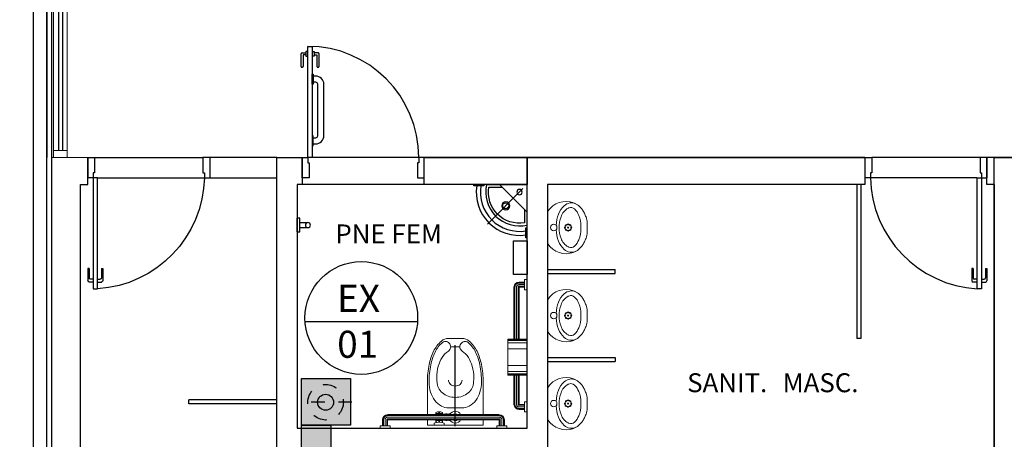
# Model space of a CAD drawing. Units: millimetres. Extents: x 2950 to 3452, y 1204 to 1430.
# Drawn here: x 3073 to 3080, y 1289 to 1292 of the extents above; entities that cross this region are included whole.
import ezdxf

# ---------------------------------------------------------------- set-up
doc = ezdxf.new("R2010")
doc.units = ezdxf.units.MM
for name, pattern in [('0149-11_REF-PE$0$HIDDEN2', [4.7625, 3.175, -1.5875]), ('CENTER2', [28.575, 19.05, -3.175, 3.175, -3.175]), ('CONTINUO', [0]), ('HIDDEN', [0.375, 0.25, -0.125])]:
    doc.linetypes.add(name, pattern=pattern)
for name, color, linetype in [('0149-11_REF-PE$0$ARQ-detalhe bloco', 1, 'Continuous'), ('AC EQUIPAMENTOS', 2, 'HIDDEN'), ('AC-DUTOS', 2, 'Continuous'), ('BASE ELETRICA', 253, 'Continuous'), ('BASE ELÉTRICA 2', 30, 'Continuous'), ('DETALHE', 7, 'Continuous'), ('TR txt', 3, 'Continuous'), ('TUB', 1, 'Continuous')]:
    doc.layers.add(name, color=color, linetype=linetype)
doc.layers.add('A-DUTO-VC', color=2, linetype='Continuous', lineweight=30)
doc.layers.add('EIXO', color=2, linetype='CENTER2', lineweight=25)
doc.styles.add('80100 MET', font='romans.shx', dxfattribs={"height": 0.2})
doc.styles.add('ROMANS', font='romans', dxfattribs={"height": 0.2})

# ---------------------------------------------------------------- blocks, each defined once
blk = doc.blocks.new('BARRA_BACIA')
at = {"lineweight": 0, "extrusion": (0, 0, -1)}
for p, q in [((181.8956, 48.1293), (181.8956, 48.1106)), ((181.8956, 48.1106), (181.9706, 48.1106)), ((181.9143, 48.1106), (181.9143, 48.0668)), ((181.9143, 48.1106), (181.9143, 48.0668)), ((181.9143, 48.1106), (181.9143, 48.0668)), ((181.9143, 48.1106), (181.9143, 48.0668)), ((181.9143, 48.1106), (181.9143, 48.0668)), ((181.9143, 48.1106), (181.9143, 48.0668)), ((181.9143, 48.1106), (181.9143, 48.0668)), ((181.9518, 48.1106), (181.9518, 48.0668)), ((181.9518, 48.1106), (181.9518, 48.0668)), ((181.9518, 48.1106), (181.9518, 48.0668)), ((181.9518, 48.1106), (181.9518, 48.0668)), ((181.9518, 48.1106), (181.9518, 48.0668)), ((181.9518, 48.1106), (181.9518, 48.0668)), ((181.9518, 48.1106), (181.9518, 48.0668)), ((181.9706, 48.1293), (181.9706, 48.1106)), ((182.3581, 48.1069), (182.3581, 48.0919)), ((182.4331, 48.1069), (182.3581, 48.1069)), ((182.3706, 48.0883), (182.3706, 48.0698)), ((182.3737, 48.0877), (182.3737, 48.076)), ((182.3925, 48.0857), (182.3925, 48.076)), ((182.3987, 48.0857), (182.3987, 48.076)), ((182.4175, 48.0877), (182.4175, 48.076)), ((182.4206, 48.0883), (182.4206, 48.0698)), ((182.4331, 48.1069), (182.4331, 48.0919)), ((182.7581, 48.1293), (182.7581, 48.1106)), ((182.7581, 48.1293), (182.7581, 48.1106)), ((182.7581, 48.1293), (182.7581, 48.1106)), ((182.7581, 48.1293), (182.7581, 48.1106)), ((182.7581, 48.1293), (182.7581, 48.1106)), ((182.7581, 48.1293), (182.7581, 48.1106)), ((182.7581, 48.1293), (182.7581, 48.1106)), ((182.7581, 48.1106), (182.8331, 48.1106)), ((182.7581, 48.1106), (182.8331, 48.1106)), ((182.7581, 48.1106), (182.8331, 48.1106)), ((182.7581, 48.1106), (182.8331, 48.1106)), ((182.7581, 48.1106), (182.8331, 48.1106)), ((182.7581, 48.1106), (182.8331, 48.1106)), ((182.7581, 48.1106), (182.8331, 48.1106)), ((182.7768, 48.1106), (182.7768, 48.0668)), ((182.7768, 48.1106), (182.7768, 48.0668)), ((182.7768, 48.1106), (182.7768, 48.0668)), ((182.7768, 48.1106), (182.7768, 48.0668)), ((182.7768, 48.1106), (182.7768, 48.0668)), ((182.7768, 48.1106), (182.7768, 48.0668)), ((182.7768, 48.1106), (182.7768, 48.0668)), ((182.8143, 48.1106), (182.8143, 48.0668)), ((182.8143, 48.1106), (182.8143, 48.0668)), ((182.8143, 48.1106), (182.8143, 48.0668)), ((182.8143, 48.1106), (182.8143, 48.0668)), ((182.8143, 48.1106), (182.8143, 48.0668)), ((182.8143, 48.1106), (182.8143, 48.0668)), ((182.8143, 48.1106), (182.8143, 48.0668)), ((182.8331, 48.1293), (182.8331, 48.1106)), ((182.8331, 48.1293), (182.8331, 48.1106)), ((182.8331, 48.1293), (182.8331, 48.1106)), ((182.8331, 48.1293), (182.8331, 48.1106)), ((182.8331, 48.1293), (182.8331, 48.1106)), ((182.8331, 48.1293), (182.8331, 48.1106)), ((182.8331, 48.1293), (182.8331, 48.1106)), ((181.9518, 48.0668), (182.7768, 48.0668)), ((181.9518, 48.0293), (182.7768, 48.0293)), ((181.9518, 48.0293), (182.7768, 48.0293)), ((181.9518, 48.0293), (182.7768, 48.0293)), ((181.9518, 48.0293), (182.7768, 48.0293)), ((181.9518, 48.0293), (182.7768, 48.0293)), ((181.9518, 48.0293), (182.7768, 48.0293)), ((181.9518, 48.0293), (182.7768, 48.0293)), ((182.3129, 48.0729), (182.3249, 48.0729)), ((182.3129, 48.0233), (182.3249, 48.0233)), ((182.3249, 48.0729), (182.3249, 48.0669)), ((182.3249, 48.0698), (182.3374, 48.0698)), ((182.3249, 48.0294), (182.3249, 48.0233)), ((182.3249, 48.0265), (182.3374, 48.0265)), ((182.3374, 48.0729), (182.3374, 48.0669)), ((182.3499, 48.0729), (182.3374, 48.0729)), ((182.3374, 48.0294), (182.3374, 48.0233)), ((182.3499, 48.0233), (182.3374, 48.0233)), ((182.3499, 48.0729), (182.3499, 48.0669)), ((182.3499, 48.0698), (182.4206, 48.0698)), ((182.3499, 48.0294), (182.3499, 48.0233)), ((182.3499, 48.0265), (182.4206, 48.0265)), ((182.3706, 48.0265), (182.3706, 48.014)), ((182.3737, 48.0171), (182.3737, 48.0124)), ((182.3768, 48.0729), (182.3893, 48.0729)), ((182.3768, 48.0202), (182.3893, 48.0202)), ((182.3925, 48.0171), (182.3925, 48.0078)), ((182.3987, 48.0171), (182.3987, 48.0078)), ((182.4018, 48.0729), (182.4143, 48.0729)), ((182.4018, 48.0202), (182.4143, 48.0202)), ((182.4175, 48.0171), (182.4175, 48.0124)), ((182.4206, 48.0265), (182.4206, 48.014)), ((182.2431, 47.5275), (182.3106, 47.5275))]:
    blk.add_line(p, q, dxfattribs=at)
at = {"linetype": 'Continuous', "lineweight": 0, "extrusion": (0, 0, -1)}
for p, q in [((181.9213, 48.1106), (181.9213, 48.0668)), ((181.9331, 48.1106), (181.9331, 48.0668)), ((181.9448, 48.1106), (181.9448, 48.0668)), ((182.7838, 48.1106), (182.7838, 48.0668)), ((182.7956, 48.1106), (182.7956, 48.0668)), ((182.8073, 48.1106), (182.8073, 48.0668)), ((181.9518, 48.0598), (182.7768, 48.0598)), ((181.9518, 48.0481), (182.7768, 48.0481)), ((181.9518, 48.0363), (182.7768, 48.0363))]:
    blk.add_line(p, q, dxfattribs=at)
at = {"lineweight": 0}
for points in [[(182.4831, 48.0668), (182.4831, 48.1069), (182.0706, 48.1069), (182.0706, 48.0668)], [(182.291, 48.0669), (182.2893, 48.0698), (182.2643, 48.0698), (182.2627, 48.0669)], [(182.2627, 48.0294), (182.2643, 48.0265), (182.2893, 48.0265), (182.291, 48.0294)]]:
    blk.add_lwpolyline(points, dxfattribs=at)
for points in [[(182.0706, 47.7887, 0.049648), (182.0836, 47.6584, 0.06346), (182.1164, 47.5611, 0.103485), (182.1743, 47.4862, 0.178458), (182.2268, 47.4668), (182.3268, 47.4668, 0.178458), (182.3794, 47.4862, 0.103485), (182.4373, 47.5611, 0.06346), (182.4701, 47.6584, 0.049648), (182.4831, 47.7887), (182.4831, 48.0293)], [(182.0706, 48.0293), (182.0706, 47.7887, 0.049648)], [(182.2268, 47.7746, -0.111064), (182.2305, 47.791, -0.102841), (182.2415, 47.8055, -0.093011), (182.2574, 47.8149, -0.087082), (182.2768, 47.8183, -0.087082), (182.2963, 47.8149, -0.093011), (182.3122, 47.8055, -0.102841), (182.3231, 47.791, -0.111064), (182.3268, 47.7746)]]:
    blk.add_lwpolyline(points, format="xyb", dxfattribs=at)
blk.add_lwpolyline([(182.3713, 47.4957, 0.103485), (182.4261, 47.5666, 0.06346), (182.4579, 47.6608, 0.049648), (182.4706, 47.7887, 0.075858), (182.4591, 47.8638, 0.086069), (182.4285, 47.9235, 0.105985), (182.3796, 47.9657, 0.126201), (182.3268, 47.9793), (182.2268, 47.9793, 0.126201), (182.174, 47.9657, 0.105985), (182.1252, 47.9235, 0.086069), (182.0945, 47.8638, 0.075858), (182.0831, 47.7887, 0.049648), (182.0958, 47.6608, 0.06346), (182.1276, 47.5666, 0.103485), (182.1824, 47.4957, 0.097511), (182.1965, 47.4898, 0.09808), (182.2117, 47.4897, 0.098895), (182.2258, 47.4954, 0.099479), (182.2365, 47.5061, 0.099479), (182.2423, 47.52, 0.098895), (182.2423, 47.5352, 0.09808), (182.2364, 47.5493, 0.097511), (182.2256, 47.5601, -0.102445), (182.1803, 47.6064, -0.077884), (182.1514, 47.6719, -0.065096), (182.1403, 47.7567, -0.024284), (182.1418, 47.7887, -0.115331), (182.1517, 47.8309, -0.103946), (182.1814, 47.8687, -0.091071), (182.2241, 47.8929, -0.083675), (182.2768, 47.9018, -0.083675), (182.3295, 47.8929, -0.091071), (182.3723, 47.8687, -0.103946), (182.402, 47.8309, -0.115331), (182.4118, 47.7887, -0.024284), (182.4134, 47.7567, -0.065096), (182.4023, 47.6719, -0.077884), (182.3734, 47.6064, -0.102445), (182.3281, 47.5601, 0.097511), (182.3172, 47.5493, 0.09808), (182.3114, 47.5352, 0.098895), (182.3113, 47.52, 0.099479), (182.3171, 47.5061, 0.099479), (182.3279, 47.4954, 0.098895), (182.342, 47.4897, 0.09808), (182.3572, 47.4898, 0.097511)], format="xyb", close=True, dxfattribs=at)
for centre, radius, start, end in [((182.2768, 48.0481), 0.0437, 25.37693, 154.62307), ((182.3956, 48.2012), 0.1156, 251.07536, 288.92464), ((182.2768, 48.0481), 0.0437, 205.37693, 334.62307), ((182.2768, 48.0481), 0.025, 48.59038, 131.40962), ((182.2768, 48.0481), 0.025, 228.59038, 311.40962), ((182.405, 48.0481), 0.0406, 147.79577, 152.51357), ((182.405, 48.0481), 0.0406, 207.48643, 212.20423), ((182.3956, 48.0608), 0.0531, 241.92751, 298.07249), ((182.3768, 48.076), 0.00313, 180, 270), ((182.3768, 48.0171), 0.00313, 90, 180), ((182.3893, 48.076), 0.00313, 270, 360), ((182.3893, 48.0171), 0.00313, 360, 90), ((182.4018, 48.076), 0.00313, 180, 270), ((182.4018, 48.0171), 0.00313, 90, 180), ((182.4143, 48.076), 0.00313, 270, 360), ((182.4143, 48.0171), 0.00313, 360, 90), ((182.3862, 48.0481), 0.0406, 27.48693, 32.20483), ((182.3862, 48.0481), 0.0406, 327.79517, 332.51307)]:
    blk.add_arc(centre, radius, start, end, dxfattribs=at)
at = {"lineweight": 0, "extrusion": (0, 0, -1)}
for centre, major_axis, start_param, end_param in [((181.9518, 48.0668), (-0.0265, 0.0265), 3.926991, 5.497787), ((182.7768, 48.0668), (0.0265, 0.0265), 0.785398, 2.356194)]:
    blk.add_ellipse(centre, major_axis=major_axis, ratio=1, start_param=start_param, end_param=end_param, dxfattribs=at)
at = {"linetype": 'Continuous', "lineweight": 0}
for points, knots in [([(181.9213, 48.0668), (181.9213, 48.0649), (181.9217, 48.0611), (181.9233, 48.0555), (181.926, 48.0503), (181.9296, 48.0457), (181.9339, 48.0419), (181.939, 48.039), (181.9438, 48.0373), (181.9481, 48.0365), (181.9506, 48.0363), (181.9518, 48.0363)], [1.570796, 1.570796, 1.570796, 1.570796, 1.760446, 1.950096, 2.139745, 2.329395, 2.519045, 2.708694, 2.898344, 3.019968, 3.141593, 3.141593, 3.141593, 3.141593]), ([(181.9331, 48.0668), (181.9331, 48.0655), (181.9334, 48.0628), (181.9347, 48.059), (181.9367, 48.0555), (181.9395, 48.0526), (181.9428, 48.0503), (181.9461, 48.0489), (181.9492, 48.0482), (181.9509, 48.0481), (181.9518, 48.0481)], [1.570796, 1.570796, 1.570796, 1.570796, 1.784975, 1.999154, 2.213333, 2.427512, 2.641691, 2.85587, 2.998731, 3.141593, 3.141593, 3.141593, 3.141593]), ([(181.9448, 48.0668), (181.9448, 48.0665), (181.9449, 48.066), (181.945, 48.0651), (181.9452, 48.0645), (181.9456, 48.0637), (181.9459, 48.0631), (181.9464, 48.0624), (181.9468, 48.0619), (181.9474, 48.0614), (181.948, 48.061), (181.9487, 48.0606), (181.9493, 48.0603), (181.9501, 48.0601), (181.9509, 48.0599), (181.9515, 48.0598), (181.9518, 48.0598)], [1.570796, 1.570796, 1.570796, 1.570796, 1.722304, 1.79197, 1.94294, 2.007313, 2.158323, 2.221135, 2.372115, 2.435276, 2.586247, 2.64936, 2.800355, 2.864333, 3.002963, 3.141593, 3.141593, 3.141593, 3.141593]), ([(182.7768, 48.0363), (182.7788, 48.0363), (182.7826, 48.0367), (182.7882, 48.0383), (182.7934, 48.041), (182.7979, 48.0446), (182.8018, 48.049), (182.8047, 48.054), (182.8064, 48.0588), (182.8072, 48.0631), (182.8073, 48.0656), (182.8073, 48.0668)], [3.141593, 3.141593, 3.141593, 3.141593, 3.331242, 3.520892, 3.710542, 3.900191, 4.089841, 4.279491, 4.46914, 4.590765, 4.712389, 4.712389, 4.712389, 4.712389]), ([(182.7768, 48.0481), (182.7779, 48.0481), (182.7792, 48.0482), (182.7816, 48.0487), (182.7839, 48.0494), (182.786, 48.0504), (182.788, 48.0517), (182.7898, 48.0532), (182.7914, 48.055), (182.7928, 48.0569), (182.794, 48.059), (182.7948, 48.0612), (182.7952, 48.0632), (182.7955, 48.0647), (182.7956, 48.0661), (182.7956, 48.0668)], [3.141593, 3.141593, 3.141593, 3.141593, 3.313236, 3.35459, 3.526219, 3.697847, 3.728037, 3.899657, 4.071276, 4.113933, 4.285577, 4.457222, 4.486631, 4.59951, 4.712389, 4.712389, 4.712389, 4.712389]), ([(182.7768, 48.0598), (182.7771, 48.0598), (182.7775, 48.0599), (182.778, 48.0599), (182.7786, 48.0601), (182.7791, 48.0602), (182.7798, 48.0605), (182.7802, 48.0607), (182.7807, 48.061), (182.7811, 48.0613), (182.7817, 48.0617), (182.7822, 48.0623), (182.7826, 48.0628), (182.7829, 48.0633), (182.7832, 48.0639), (182.7835, 48.0647), (182.7836, 48.0652), (182.7837, 48.0656), (182.7838, 48.0661), (182.7838, 48.0666), (182.7838, 48.0668)], [3.141593, 3.141593, 3.141593, 3.141593, 3.25485, 3.319089, 3.362794, 3.505557, 3.543328, 3.683517, 3.717998, 3.758433, 3.901001, 4.043569, 4.10455, 4.145012, 4.288527, 4.425976, 4.469635, 4.511139, 4.611764, 4.712389, 4.712389, 4.712389, 4.712389])]:
    blk.add_open_spline(points, degree=3, knots=knots, dxfattribs=at)
at = {"layer": 'EIXO'}
blk.add_line((182.2766, 48.1138), (182.2766, 47.5157), dxfattribs=at)
blk = doc.blocks.new('barra vert.')
for p, q in [((-1.8313, 6.9731), (-1.8313, 7.031)), ((-1.7934, 6.9731), (-1.7934, 7.031)), ((-1.8623, 6.9531), (-1.8623, 6.9731)), ((-1.8623, 6.9731), (-1.7623, 6.9731)), ((-1.7623, 6.9731), (-1.7623, 6.9531))]:
    blk.add_line(p, q)
blk.add_lwpolyline([(-1.8623, 6.9531), (-1.7623, 6.9531)])
blk.add_circle((-1.8123, 7.0331), 0.019)
blk = doc.blocks.new('BARRA 1')
at = {"lineweight": 0, "extrusion": (0, 0, -1)}
for p, q in [((181.7456, 47.9793), (181.7643, 47.9793)), ((181.7456, 47.9793), (181.7643, 47.9793)), ((181.7456, 47.9793), (181.7643, 47.9793)), ((181.7456, 47.9793), (181.7643, 47.9793)), ((181.7456, 47.9793), (181.7643, 47.9793)), ((181.7456, 47.9793), (181.7643, 47.9793)), ((181.7456, 47.9793), (181.7643, 47.9793)), ((181.7643, 47.9793), (181.7643, 47.9043)), ((181.7643, 47.9793), (181.7643, 47.9043)), ((181.7643, 47.9793), (181.7643, 47.9043)), ((181.7643, 47.9793), (181.7643, 47.9043)), ((181.7643, 47.9793), (181.7643, 47.9043)), ((181.7643, 47.9793), (181.7643, 47.9043)), ((181.7643, 47.9793), (181.7643, 47.9043)), ((181.7643, 47.9606), (181.806, 47.9606)), ((181.7643, 47.9606), (181.806, 47.9606)), ((181.7643, 47.9606), (181.806, 47.9606)), ((181.7643, 47.9606), (181.806, 47.9606)), ((181.7643, 47.9606), (181.806, 47.9606)), ((181.7643, 47.9606), (181.806, 47.9606)), ((181.7643, 47.9606), (181.806, 47.9606)), ((181.7456, 47.9043), (181.7643, 47.9043)), ((181.7456, 47.9043), (181.7643, 47.9043)), ((181.7456, 47.9043), (181.7643, 47.9043)), ((181.7456, 47.9043), (181.7643, 47.9043)), ((181.7456, 47.9043), (181.7643, 47.9043)), ((181.7456, 47.9043), (181.7643, 47.9043)), ((181.7456, 47.9043), (181.7643, 47.9043)), ((181.7643, 47.9231), (181.806, 47.9231)), ((181.7643, 47.9231), (181.806, 47.9231)), ((181.7643, 47.9231), (181.806, 47.9231)), ((181.7643, 47.9231), (181.806, 47.9231)), ((181.7643, 47.9231), (181.806, 47.9231)), ((181.7643, 47.9231), (181.806, 47.9231)), ((181.7643, 47.9231), (181.806, 47.9231)), ((181.806, 47.9231), (181.806, 47.7068)), ((181.8435, 47.9231), (181.8435, 47.7068)), ((181.8435, 47.9231), (181.8435, 47.7068)), ((181.8435, 47.9231), (181.8435, 47.7068)), ((181.8435, 47.9231), (181.8435, 47.7068)), ((181.8435, 47.9231), (181.8435, 47.7068)), ((181.8435, 47.9231), (181.8435, 47.7068)), ((181.8435, 47.9231), (181.8435, 47.7068)), ((181.806, 47.4418), (181.806, 47.0581)), ((181.806, 47.4418), (181.806, 47.0581)), ((181.806, 47.4418), (181.806, 47.0581)), ((181.806, 47.4418), (181.806, 47.0581)), ((181.806, 47.4418), (181.806, 47.0581)), ((181.806, 47.4418), (181.806, 47.0581)), ((181.8435, 47.4418), (181.8435, 47.0581)), ((181.8435, 47.4418), (181.8435, 47.0581)), ((181.8435, 47.4418), (181.8435, 47.0581)), ((181.8435, 47.4418), (181.8435, 47.0581)), ((181.8435, 47.4418), (181.8435, 47.0581)), ((181.8435, 47.4418), (181.8435, 47.0581)), ((181.8435, 47.4418), (181.8435, 47.0581)), ((181.7456, 47.0768), (181.7643, 47.0768)), ((181.7456, 47.0768), (181.7643, 47.0768)), ((181.7456, 47.0768), (181.7643, 47.0768)), ((181.7456, 47.0768), (181.7643, 47.0768)), ((181.7456, 47.0768), (181.7643, 47.0768)), ((181.7456, 47.0768), (181.7643, 47.0768)), ((181.7456, 47.0768), (181.7643, 47.0768)), ((181.7643, 47.0768), (181.7643, 47.0018)), ((181.7643, 47.0768), (181.7643, 47.0018)), ((181.7643, 47.0768), (181.7643, 47.0018)), ((181.7643, 47.0768), (181.7643, 47.0018)), ((181.7643, 47.0768), (181.7643, 47.0018)), ((181.7643, 47.0768), (181.7643, 47.0018)), ((181.7643, 47.0768), (181.7643, 47.0018)), ((181.7456, 47.0018), (181.7643, 47.0018)), ((181.7456, 47.0018), (181.7643, 47.0018)), ((181.7456, 47.0018), (181.7643, 47.0018)), ((181.7456, 47.0018), (181.7643, 47.0018)), ((181.7456, 47.0018), (181.7643, 47.0018)), ((181.7456, 47.0018), (181.7643, 47.0018)), ((181.7456, 47.0018), (181.7643, 47.0018)), ((181.7643, 47.0581), (181.806, 47.0581)), ((181.7643, 47.0581), (181.806, 47.0581)), ((181.7643, 47.0581), (181.806, 47.0581)), ((181.7643, 47.0581), (181.806, 47.0581)), ((181.7643, 47.0581), (181.806, 47.0581)), ((181.7643, 47.0581), (181.806, 47.0581)), ((181.7643, 47.0581), (181.806, 47.0581)), ((181.7643, 47.0206), (181.806, 47.0206)), ((181.7643, 47.0206), (181.806, 47.0206)), ((181.7643, 47.0206), (181.806, 47.0206)), ((181.7643, 47.0206), (181.806, 47.0206)), ((181.7643, 47.0206), (181.806, 47.0206)), ((181.7643, 47.0206), (181.806, 47.0206)), ((181.7643, 47.0206), (181.806, 47.0206))]:
    blk.add_line(p, q, dxfattribs=at)
at = {"linetype": 'Continuous', "lineweight": 0, "extrusion": (0, 0, -1)}
for p, q in [((181.7643, 47.9536), (181.806, 47.9536)), ((181.7643, 47.9418), (181.806, 47.9418)), ((181.7643, 47.9301), (181.806, 47.9301)), ((181.813, 47.9231), (181.813, 47.7068)), ((181.8247, 47.9231), (181.8247, 47.7068)), ((181.8365, 47.9231), (181.8365, 47.7068)), ((181.813, 47.4418), (181.813, 47.0581)), ((181.8247, 47.4418), (181.8247, 47.0581)), ((181.8365, 47.4418), (181.8365, 47.0581)), ((181.7643, 47.0511), (181.806, 47.0511)), ((181.7643, 47.0393), (181.806, 47.0393)), ((181.7643, 47.0276), (181.806, 47.0276))]:
    blk.add_line(p, q, dxfattribs=at)
at = {"lineweight": 0}
for p, q in [((181.7456, 47.7068), (181.8884, 47.7068)), ((181.8884, 47.7068), (181.8884, 47.4418)), ((181.7456, 47.4418), (181.8884, 47.4418))]:
    blk.add_line(p, q, dxfattribs=at)
at = {"linetype": 'Continuous', "lineweight": 0}
for p, q in [((181.7456, 47.7032), (181.8884, 47.7032)), ((181.7456, 47.697), (181.8884, 47.697)), ((181.7456, 47.681), (181.8884, 47.681)), ((181.7456, 47.6355), (181.8884, 47.6355)), ((181.7456, 47.5132), (181.8884, 47.5132)), ((181.7456, 47.4677), (181.8884, 47.4677)), ((181.7456, 47.4517), (181.8884, 47.4517)), ((181.7456, 47.4455), (181.8884, 47.4455))]:
    blk.add_line(p, q, dxfattribs=at)
at = {"lineweight": 0}
for centre, major_axis in [((181.806, 47.9231), (0.0265, -0.0265)), ((181.806, 47.0581), (-0.0265, -0.0265))]:
    blk.add_ellipse(centre, major_axis=major_axis, ratio=1, start_param=0.785398, end_param=2.356194, dxfattribs=at)
at = {"linetype": 'Continuous', "lineweight": 0}
for points, knots in [([(181.806, 47.9536), (181.8079, 47.9536), (181.8118, 47.9532), (181.8174, 47.9516), (181.8225, 47.9489), (181.8271, 47.9454), (181.8309, 47.941), (181.8339, 47.936), (181.8355, 47.9311), (181.8363, 47.9268), (181.8365, 47.9243), (181.8365, 47.9231)], [1.570796, 1.570796, 1.570796, 1.570796, 1.760446, 1.950096, 2.139745, 2.329395, 2.519045, 2.708694, 2.898344, 3.019968, 3.141593, 3.141593, 3.141593, 3.141593]), ([(181.806, 47.9418), (181.8073, 47.9418), (181.81, 47.9416), (181.8138, 47.9403), (181.8173, 47.9382), (181.8203, 47.9355), (181.8226, 47.9322), (181.824, 47.9288), (181.8246, 47.9258), (181.8247, 47.924), (181.8247, 47.9231)], [1.570796, 1.570796, 1.570796, 1.570796, 1.784975, 1.999154, 2.213333, 2.427512, 2.641691, 2.85587, 2.998731, 3.141593, 3.141593, 3.141593, 3.141593]), ([(181.806, 47.9301), (181.8063, 47.9301), (181.8069, 47.9301), (181.8077, 47.9299), (181.8084, 47.9297), (181.8091, 47.9294), (181.8097, 47.929), (181.8104, 47.9286), (181.8109, 47.9281), (181.8115, 47.9275), (181.8118, 47.927), (181.8123, 47.9262), (181.8125, 47.9256), (181.8128, 47.9248), (181.813, 47.9241), (181.813, 47.9234), (181.813, 47.9231)], [1.570796, 1.570796, 1.570796, 1.570796, 1.722304, 1.79197, 1.94294, 2.007313, 2.158323, 2.221135, 2.372115, 2.435276, 2.586247, 2.64936, 2.800355, 2.864333, 3.002963, 3.141593, 3.141593, 3.141593, 3.141593]), ([(181.8365, 47.0581), (181.8365, 47.0562), (181.8361, 47.0523), (181.8345, 47.0467), (181.8318, 47.0416), (181.8283, 47.037), (181.8239, 47.0332), (181.8189, 47.0302), (181.814, 47.0285), (181.8097, 47.0277), (181.8072, 47.0276), (181.806, 47.0276)], [3.141593, 3.141593, 3.141593, 3.141593, 3.331242, 3.520892, 3.710542, 3.900191, 4.089841, 4.279491, 4.46914, 4.590765, 4.712389, 4.712389, 4.712389, 4.712389]), ([(181.8247, 47.0581), (181.8247, 47.057), (181.8246, 47.0557), (181.8242, 47.0533), (181.8235, 47.051), (181.8224, 47.0489), (181.8211, 47.047), (181.8197, 47.0451), (181.8179, 47.0435), (181.8159, 47.0421), (181.8138, 47.0409), (181.8116, 47.0402), (181.8097, 47.0397), (181.8081, 47.0394), (181.8067, 47.0393), (181.806, 47.0393)], [3.141593, 3.141593, 3.141593, 3.141593, 3.313236, 3.35459, 3.526219, 3.697847, 3.728037, 3.899657, 4.071276, 4.113933, 4.285577, 4.457222, 4.486631, 4.59951, 4.712389, 4.712389, 4.712389, 4.712389]), ([(181.813, 47.0581), (181.813, 47.0578), (181.813, 47.0574), (181.8129, 47.0569), (181.8128, 47.0563), (181.8126, 47.0558), (181.8124, 47.0551), (181.8121, 47.0547), (181.8119, 47.0543), (181.8116, 47.0538), (181.8111, 47.0533), (181.8105, 47.0527), (181.81, 47.0524), (181.8096, 47.0521), (181.8089, 47.0517), (181.8082, 47.0514), (181.8077, 47.0513), (181.8073, 47.0512), (181.8067, 47.0511), (181.8062, 47.0511), (181.806, 47.0511)], [3.141593, 3.141593, 3.141593, 3.141593, 3.25485, 3.319089, 3.362794, 3.505557, 3.543328, 3.683517, 3.717998, 3.758433, 3.901001, 4.043569, 4.10455, 4.145012, 4.288527, 4.425976, 4.469635, 4.511139, 4.611764, 4.712389, 4.712389, 4.712389, 4.712389])]:
    blk.add_open_spline(points, degree=3, knots=knots, dxfattribs=at)
blk = doc.blocks.new('LAV. PNE')
for p, q in [((181.479, 46.1726), (181.479, 45.8726)), ((181.5102, 45.9037), (181.7728, 46.1663)), ((181.479, 46.0778), (181.6839, 45.8726)), ((181.779, 45.8726), (181.479, 45.8726))]:
    blk.add_line(p, q)
at = {"extrusion": (0, 0, -1)}
for points in [[(-181.479, 46.268), (-181.4884, 46.268), (-181.4884, 46.193), (-181.479, 46.193)], [(-181.7993, 45.8728), (-181.7993, 45.8822), (-181.8743, 45.8822), (-181.8743, 45.8728)]]:
    blk.add_lwpolyline(points, dxfattribs=at)
blk.add_lwpolyline([(181.499, 46.0578), (181.499, 46.1562, -0.511579), (181.7626, 45.8926), (181.664, 45.8926)], format="xyb")
for points in [[(181.6372, 46.0004, 1), (181.6372, 46.0604, 1)], [(181.6372, 46.0079, -0.414214), (181.6147, 46.0304, -0.414214), (181.6372, 46.0529, -0.414214), (181.6597, 46.0304, -0.414214)], [(181.5359, 45.9093, 1), (181.5359, 45.9493, 1)]]:
    blk.add_lwpolyline(points, format="xyb", close=True)
for radius, start, end in [(0.3198, 351.52631, 98.50794), (0.2898, 350.64169, 99.3962), (0.2498, 346.8838, 103.1162)]:
    blk.add_arc((181.5357, 45.9293), radius, start, end)
blk = doc.blocks.new('0149-11_REF-PE$0$PM80-15 Deficiente PLAN')
for points in [[(0.04, 0.15), (0.04, 0.97), (0.074, 0.97), (0.074, 0.15)], [(0.9, 0.15), (0.86, 0.15), (0.86, 0.11), (0.85, 0.11), (0.85, 0), (0.9, 0), (0.9, 0.15), (0.9, 0.15)]]:
    blk.add_lwpolyline(points, close=True)
blk.add_lwpolyline([(0, 0.15), (0.04, 0.15), (0.04, 0.11), (0.05, 0.11), (0.05, 0), (0, 0), (0, 0.15)])
at = {"layer": '0149-11_REF-PE$0$ARQ-detalhe bloco'}
for p, q in [((-0.0095, 0.82), (-0.0095, 0.915)), ((-0.002, 0.9225), (0.0272, 0.9225)), ((0.0272, 0.9075), (0.0055, 0.9075)), ((0.0055, 0.9075), (0.0055, 0.82)), ((0.0005, 0.815), (-0.0045, 0.815))]:
    blk.add_line(p, q, dxfattribs=at)
for points in [[(0.04, 0.9325), (0.0272, 0.9325), (0.0272, 0.8975), (0.04, 0.8975)], [(0.074, 0.9325), (0.0868, 0.9325), (0.0868, 0.8975), (0.074, 0.8975)]]:
    blk.add_lwpolyline(points, dxfattribs=at)
for points in [[(0.0868, 0.9075), (0.1085, 0.9075), (0.1085, 0.82, 0.414214), (0.1135, 0.815), (0.1185, 0.815, 0.414214), (0.1235, 0.82), (0.1235, 0.915, 0.414214), (0.116, 0.9225), (0.0868, 0.9225)], [(0.079, 0.25), (0.099, 0.25, 0.414214), (0.159, 0.31), (0.159, 0.69, 0.414214), (0.099, 0.75), (0.079, 0.75)], [(0.079, 0.295), (0.099, 0.295, 0.414214), (0.114, 0.31), (0.114, 0.69, 0.414214), (0.099, 0.705), (0.079, 0.705)]]:
    blk.add_lwpolyline(points, format="xyb", dxfattribs=at)
for points in [[(0.079, 0.765), (0.079, 0.69), (0.074, 0.69), (0.074, 0.765)], [(0.079, 0.235), (0.079, 0.31), (0.074, 0.31), (0.074, 0.235)]]:
    blk.add_lwpolyline(points, close=True, dxfattribs=at)
at = {"layer": '0149-11_REF-PE$0$ARQ-detalhe bloco', "linetype": '0149-11_REF-PE$0$HIDDEN2'}
blk.add_arc((0.04, 0.15), 0.82, 0, 90, dxfattribs=at)
at = {"layer": '0149-11_REF-PE$0$ARQ-detalhe bloco'}
for centre, radius, start, end in [((-0.002, 0.915), 0.0075, 90, 180), ((-0.0045, 0.82), 0.005, 180, 270), ((0.0005, 0.82), 0.005, 270, 0)]:
    blk.add_arc(centre, radius, start, end, dxfattribs=at)
blk = doc.blocks.new('0149-11_REF-PE$0$heh')
at = {"lineweight": 0}
for p, q in [((0, 0.294), (-0.0017, 0.294)), ((0.0017, 0.294), (0, 0.294)), ((0, 0.247), (-0.0078, 0.2471)), ((0.0078, 0.2471), (0, 0.247)), ((-0.1115, 0), (0, 0)), ((0, 0), (0.1115, 0))]:
    blk.add_line(p, q, dxfattribs=at)
for centre, major_axis, start_param, end_param in [((-0.0301, 0.1598), (-0.0946, 0.0946), -0.753195, -0.417702), ((-0.0017, -0.7216), (-0.7182, 0.7182), -0.785398, -0.753195), ((0.0017, -0.7216), (-0.7182, 0.7182), -0.817601, -0.785398), ((0.0301, 0.1598), (-0.0946, 0.0946), -1.153094, -0.817601), ((-0.0475, 0.1387), (-0.1032, 0.1032), -0.170015, 0.404103), ((-0.036, 0.1002), (0.1004, 0.1004), 1.177006, 1.578191), ((0.0108, 0.0355), (0.1868, 0.1868), 1.243766, 1.355445), ((0.0427, -0.0293), (-0.2378, 0.2378), -0.417702, -0.32703), ((-0.011, 0.0395), (-0.1468, 0.1468), -0.800449, -0.39379), ((0.011, 0.0395), (0.1468, 0.1468), 0.39379, 0.800449), ((-0.0427, -0.0293), (-0.2378, 0.2378), -1.243766, -1.153094), ((0.036, 0.1002), (-0.1004, 0.1004), 4.704994, 5.106179), ((-0.0108, 0.0355), (0.1868, 0.1868), 0.215351, 0.32703), ((0.0475, 0.1387), (0.1032, 0.1032), 5.879082, 6.4532), ((-0.0316, 0.1378), (0.114, 0.114), 2.006492, 3.346239), ((-0.1049, 0.1765), (0.0548, 0.0548), 1.916854, 3.11868), ((-0.1109, 0.1739), (-0.0261, 0.0261), 0.007395, 1.211388), ((-0.0957, 0.1724), (0.0358, 0.0358), 2.629506, 2.748819), ((-0.0461, 0.2043), (0.0772, 0.0772), 2.845308, 3.611354), ((0.0461, 0.2043), (0.0772, 0.0772), 4.242628, 5.008673), ((0.0316, 0.1378), (0.114, 0.114), 4.507743, 5.84749), ((0.1109, 0.1739), (0.0261, 0.0261), 5.071797, 6.27579), ((0.0957, 0.1724), (0.0358, 0.0358), 5.105162, 5.224476), ((0.1049, 0.1765), (-0.0548, 0.0548), 3.164506, 4.366331), ((-0.0422, 0.2338), (0.1149, 0.1149), 3.106988, 3.563441), ((-0.0135, 0.2796), (0.1525, 0.1525), 3.514245, 3.915306), ((-0.0016, 0.298), (0.1503, 0.1503), 3.548971, 3.934315), ((0.0016, 0.298), (-0.1503, 0.1503), 2.34887, 2.734215), ((0.0135, 0.2796), (-0.1525, 0.1525), 2.36788, 2.76894), ((0.0422, 0.2338), (-0.1149, 0.1149), 2.719744, 3.176197), ((-0.1113, 0.0142), (-0.01, 0.01), 1.694102, 2.339701), ((0, 0.046), (-0.017, 0.017), 3.926991, 10.210176), ((0.1113, 0.0142), (0.01, 0.01), 3.943484, 4.589083)]:
    blk.add_ellipse(centre, major_axis=major_axis, ratio=1, start_param=start_param, end_param=end_param, dxfattribs=at)
at = {"layer": '0149-11_REF-PE$0$ARQ-detalhe bloco', "lineweight": 0}
for centre, major_axis, start_param, end_param in [((-0.0235, 0.1515), (-0.00247, 0.00247), 3.926991, 10.210176), ((0, 0.152), (0.017, 0.017), 5.497787, 11.780972), ((-0.017, 0.1683), (-0.00247, 0.00247), 3.926991, 10.210176), ((-0.0005, 0.1755), (0.00247, 0.00247), 5.497787, 11.780972), ((0, 0.152), (0.00247, 0.00247), 5.497787, 11.780972), ((0.0163, 0.169), (-0.00247, 0.00247), 3.926991, 10.210176), ((0.0235, 0.1525), (0.00247, 0.00247), 5.497787, 11.780972), ((-0.0163, 0.135), (-0.00247, 0.00247), 3.926991, 10.210176), ((0.0005, 0.1285), (-0.00247, 0.00247), 3.926991, 10.210176), ((0.017, 0.1357), (0.00247, 0.00247), 5.497787, 11.780972)]:
    blk.add_ellipse(centre, major_axis=major_axis, ratio=1, start_param=start_param, end_param=end_param, dxfattribs=at)
blk = doc.blocks.new('0149-11_REF-PE$0$porta 80')
for p, q in [((0.0395, 0.9704), (0.071, 0.9704)), ((0.0395, 0.15), (0.0395, 0.9704)), ((0.071, 0.9704), (0.071, 0.15)), ((0.0395, 0.15), (0, 0.15)), ((0, 0), (0, 0.15)), ((0.071, 0.15), (0.0395, 0.15)), ((0.0395, 0.1129), (0.0395, 0.15)), ((0.8605, 0.15), (0.9, 0.15)), ((0.8605, 0.1129), (0.8605, 0.15)), ((0.9, 0), (0.9, 0.15)), ((0.05, 0.1129), (0.0395, 0.1129)), ((0.05, 0), (0.05, 0.1129)), ((0.85, 0), (0.85, 0.1129)), ((0.85, 0.1129), (0.8605, 0.1129)), ((0, 0), (0.05, 0)), ((0.9, 0), (0.85, 0))]:
    blk.add_line(p, q)
at = {"layer": '0149-11_REF-PE$0$ARQ-detalhe bloco'}
for p, q in [((-0.0005, 0.8204), (-0.0005, 0.9104)), ((0.0395, 0.9204), (0.0095, 0.9204)), ((0.0095, 0.8204), (0.0095, 0.8904)), ((0.0395, 0.9004), (0.0195, 0.9004)), ((0.071, 0.9204), (0.101, 0.9204)), ((0.071, 0.9004), (0.091, 0.9004)), ((0.101, 0.8204), (0.101, 0.8904)), ((0.111, 0.8204), (0.111, 0.9104)), ((0.0095, 0.8204), (-0.0005, 0.8204)), ((0.101, 0.8204), (0.111, 0.8204))]:
    blk.add_line(p, q, dxfattribs=at)
for centre, start, end in [((0.0095, 0.9104), 90, 180), ((0.0195, 0.8904), 90, 180), ((0.091, 0.8904), 0, 90), ((0.101, 0.9104), 0, 90)]:
    blk.add_arc(centre, 0.01, start, end, dxfattribs=at)
at = {"layer": '0149-11_REF-PE$0$ARQ-detalhe bloco', "linetype": '0149-11_REF-PE$0$HIDDEN2'}
blk.add_ellipse((0.0241, 0.1352), major_axis=(-0.5807, 0.6034), ratio=0.997899, start_param=3.964901, end_param=5.459877, dxfattribs=at)
blk = doc.blocks.new('PAREDE')
at = {"layer": 'BASE ELÉTRICA 2', "linetype": 'CONTINUO'}
for p, q in [((3175.795, 1703.3305), (3175.795, 1701.9805)), ((3175.8297, 1703.3305), (3175.8297, 1695.7805)), ((3175.7947, 1695.9305), (3175.795, 1701.9805)), ((3182.7944, 1695.7805), (3182.7944, 1701.9805)), ((3182.7944, 1701.9805), (3182.9444, 1701.9805))]:
    blk.add_line(p, q, dxfattribs=at)

msp = doc.modelspace()

# ---------------------------------------------------------------- hatches: boundary and pattern name
at = {"layer": 'DETALHE'}
h = msp.add_hatch(color=9, dxfattribs=at)
h.dxf.hatch_style = 1
h.paths.add_polyline_path([(3075.5421, 1289.483), (3075.5421, 1289.1379), (3075.1788, 1289.1379), (3075.1788, 1289.483)])
h = msp.add_hatch(color=9, dxfattribs=at)
h.dxf.hatch_style = 1
h.paths.add_polyline_path([(3075.1788, 1284.8488), (3075.1788, 1289.1379), (3075.3955, 1289.1379), (3075.3955, 1284.8488)])

# ---------------------------------------------------------------- linework, layer by layer
at = {"layer": 'A-DUTO-VC'}
msp.add_lwpolyline([(3075.1788, 1284.8488), (3075.1788, 1289.1379), (3075.3955, 1289.1379), (3075.3955, 1284.8488)], dxfattribs=at)
at = {"layer": 'AC EQUIPAMENTOS', "linetype": 'ByBlock', "ltscale": 0.005}
msp.add_lwpolyline([(3075.5421, 1289.483), (3075.5421, 1289.1379), (3075.1788, 1289.1379), (3075.1788, 1289.483)], close=True, dxfattribs=at)
msp.add_circle((3075.3575, 1289.3079), 0.0588, dxfattribs=at)
at = {"layer": 'AC-DUTOS', "color": 1, "linetype": 'HIDDEN', "ltscale": 0.0001}
msp.add_line((3075.5515, 1289.3079), (3075.1636, 1289.3079), dxfattribs=at)
msp.add_circle((3075.3575, 1289.3079), 0.1311, dxfattribs=at)
at = {"layer": 'BASE ELETRICA'}
for p, q in [((3073.3837, 1292.4163), (3073.3837, 1291.1663)), ((3073.4137, 1292.4163), (3073.4137, 1291.1663)), ((3073.6511, 1291.1163), (3074.4511, 1291.1166)), ((3076.0453, 1291.1163), (3075.2593, 1291.1163)), ((3080.1925, 1291.1163), (3079.3925, 1291.1166)), ((3073.6751, 1290.9663), (3074.4616, 1290.9663)), ((3080.1685, 1290.9663), (3079.382, 1290.9663)), ((3076.0853, 1290.9164), (3075.1468, 1290.9161)), ((3076.9968, 1290.2881), (3077.4968, 1290.2881)), ((3076.9968, 1290.2581), (3077.4968, 1290.2581)), ((3077.4968, 1290.2581), (3077.4968, 1290.2881)), ((3076.9968, 1289.638), (3077.4968, 1289.638)), ((3076.9968, 1289.608), (3077.4968, 1289.608)), ((3077.4968, 1289.638), (3077.4968, 1289.608))]:
    msp.add_line(p, q, dxfattribs=at)
msp.add_lwpolyline([(3076.8468, 1290.251), (3076.7468, 1290.251), (3076.7468, 1290.501), (3076.8468, 1290.501)], close=True, dxfattribs=at)
at = {"layer": 'BASE ELÉTRICA 2', "lineweight": 5}
for p, q in [((3073.3475, 1292.4163), (3073.3475, 1291.1663)), ((3073.4475, 1292.4163), (3073.4475, 1291.1663)), ((3073.3475, 1291.2163), (3073.3475, 1291.1163)), ((3073.6011, 1291.1163), (3073.3321, 1291.1163)), ((3073.3475, 1291.1663), (3073.4475, 1291.1663)), ((3073.3475, 1291.1663), (3073.3475, 1291.1163)), ((3073.4475, 1291.1163), (3073.3475, 1291.1163)), ((3073.4475, 1291.1163), (3073.3475, 1291.1163)), ((3073.4475, 1291.1663), (3073.4475, 1291.1163))]:
    msp.add_line(p, q, dxfattribs=at)
at = {"layer": 'BASE ELÉTRICA 2', "ltscale": 0.5}
for p, q in [((3073.6011, 1290.9163), (3073.6011, 1291.1163)), ((3079.3425, 1291.1163), (3076.0853, 1291.1163)), ((3080.2425, 1290.9163), (3080.2425, 1291.1163)), ((3080.4468, 1291.1163), (3080.2425, 1291.1163)), ((3073.5468, 1285.0663), (3073.5468, 1290.9163)), ((3073.5468, 1290.9163), (3073.6011, 1290.9163)), ((3079.2818, 1290.9163), (3079.2818, 1289.7785)), ((3079.3118, 1290.9163), (3079.3118, 1289.7785)), ((3080.2968, 1290.9163), (3080.2425, 1290.9163)), ((3080.2968, 1290.9163), (3080.2968, 1285.2663)), ((3079.3118, 1289.7785), (3079.2818, 1289.7785)), ((3074.9968, 1289.3266), (3074.3468, 1289.3266)), ((3074.3468, 1289.2966), (3074.3468, 1289.3266)), ((3074.9968, 1289.2966), (3074.3468, 1289.2966))]:
    msp.add_line(p, q, dxfattribs=at)
at = {"layer": 'BASE ELÉTRICA 2'}
msp.add_lwpolyline([(3064.497, 1297.6913), (3064.497, 1297.6913), (3064.497, 1301.1489), (3064.397, 1301.1489), (3064.397, 1284.5663), (3072.4971, 1284.5663), (3072.4971, 1285.0663), (3073.2971, 1285.0663), (3073.2971, 1292.6663), (3073.1971, 1292.6663), (3073.1971, 1285.1663), (3072.3971, 1285.1663), (3072.3971, 1284.6663), (3064.497, 1284.6663)], close=True, dxfattribs=at)
at = {"layer": 'BASE ELÉTRICA 2', "ltscale": 0.5}
for points in [[(3074.5011, 1290.9663), (3074.9968, 1290.9663), (3074.9968, 1291.1163), (3074.5011, 1291.1163)], [(3075.1853, 1290.9163), (3075.1468, 1290.9163), (3075.1468, 1289.1163), (3076.8468, 1289.1163), (3076.8468, 1291.1163), (3079.3425, 1291.1163), (3079.3425, 1290.9163), (3076.9968, 1290.9163), (3076.9968, 1288.9663), (3074.9968, 1288.9663), (3074.9968, 1291.1163), (3075.1853, 1291.1163), (3075.1853, 1291.0663), (3075.1853, 1291.0663)], [(3076.8468, 1290.9163), (3076.0853, 1290.9163), (3076.0853, 1291.1163), (3076.8468, 1291.1163)]]:
    msp.add_lwpolyline(points, close=True, dxfattribs=at)
at = {"layer": 'TUB'}
msp.add_line((3075.2056, 1289.9037), (3076.0366, 1289.9037), dxfattribs=at)
msp.add_circle((3075.6211, 1289.9306), 0.4164, dxfattribs=at)

# ---------------------------------------------------------------- block references
at = {"layer": 'BASE ELETRICA', "rotation": 180}
for name, p in [('LAV. PNE', (3258.3258, 1336.789)), ('BARRA 1', (3258.5924, 1337.2157)), ('BARRA_BACIA', (3258.5924, 1337.2457))]:
    msp.add_blockref(name, p, dxfattribs=at)
at = {"layer": 'BASE ELETRICA', "lineweight": 0, "rotation": 270}
for p in [(3076.9968, 1290.5981), (3076.9968, 1289.948)]:
    msp.add_blockref('0149-11_REF-PE$0$heh', p, dxfattribs=at)
at = {"layer": 'BASE ELETRICA', "xscale": -1, "rotation": 270}
msp.add_blockref('barra vert.', (3068.1938, 1292.4287, 0), dxfattribs=at)
at = {"layer": 'BASE ELETRICA', "lineweight": 0, "xscale": -1, "rotation": 270}
msp.add_blockref('0149-11_REF-PE$0$heh', (3076.9968, 1289.2979), dxfattribs=at)
at = {"layer": 'BASE ELÉTRICA 2'}
msp.add_blockref('0149-11_REF-PE$0$PM80-15 Deficiente PLAN', (3075.1853, 1290.9663), dxfattribs=at)
at = {"layer": 'BASE ELÉTRICA 2', "xscale": -1, "rotation": 180}
msp.add_blockref('0149-11_REF-PE$0$porta 80', (3073.6011, 1291.1163), dxfattribs=at)
at = {"layer": 'BASE ELÉTRICA 2', "ltscale": 0.5, "rotation": 180}
msp.add_blockref('0149-11_REF-PE$0$porta 80', (3080.2425, 1291.1163), dxfattribs=at)
at = {"layer": 'DETALHE', "color": 9}
msp.add_blockref('PAREDE', (-102.4976, -410.8642), dxfattribs=at)

# ---------------------------------------------------------------- texts
at = {"layer": 'BASE ELETRICA', "char_height": 0.14, "attachment_point": 1, "style": 'ROMANS'}
for s, insert in [(' PNE FEM', (3075.387, 1290.6212)), (' SANIT.{\\W2.66666; }MASC.', (3077.986, 1289.5222))]:
    msp.add_mtext_dynamic_manual_height_columns(s, width=2.408952, gutter_width=12.5, heights=[0], dxfattribs=dict(at, insert=insert))
at = {"layer": 'TR txt', "style": '80100 MET'}
for s, p in [('EX', (3075.442, 1289.9757)), ('01', (3075.4431, 1289.6363))]:
    msp.add_text(s, height=0.2, dxfattribs=at).set_placement(p)

doc.saveas('drawing.dxf')
